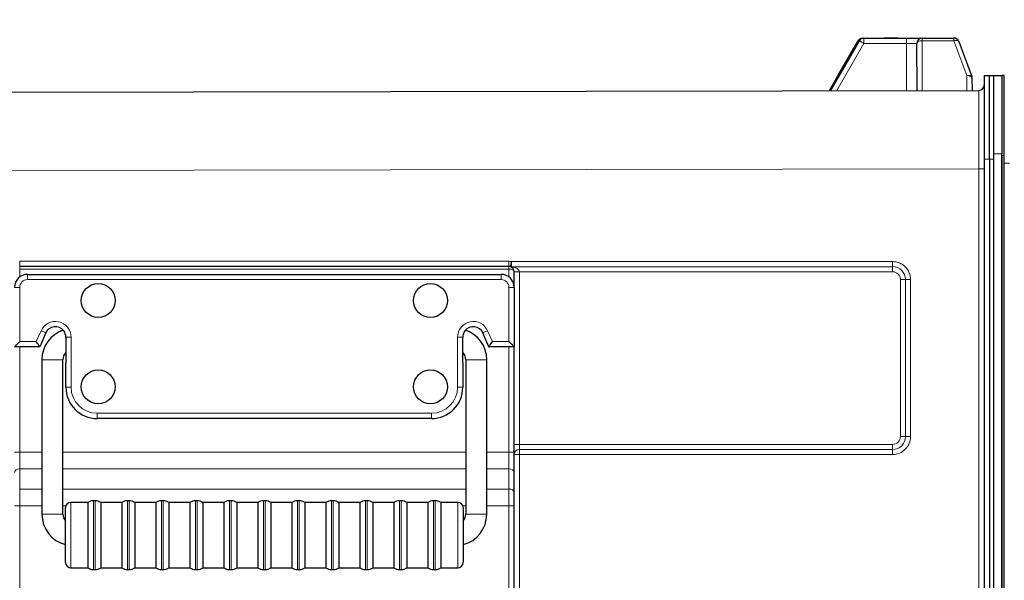
# Model space of a CAD drawing. Units: millimetres. Extents: x 0 to 210, y 0 to 297.
# Drawn here: x 135 to 173, y 246 to 268 of the extents above; entities that cross this region are included whole.
import ezdxf

# ---------------------------------------------------------------- set-up
doc = ezdxf.new("R2010")
doc.units = ezdxf.units.MM
doc.styles.add('SLDTEXTSTYLE0', font='TXT', dxfattribs={"width": 0.75})
doc.dimstyles.new('SLDDIMSTYLE1', dxfattribs={"dimtxt": 3.5, "dimasz": 3.302, "dimexe": 0, "dimexo": 0.0625, "dimgap": 0.875, "dimtad": 1, "dimdec": 0, "dimlfac": 10, "dimrnd": 1e-09, "dimzin": 12, "dimdsep": 46, "dimtxsty": 'SLDTEXTSTYLE0', "dimsah": 1, "dimcen": 0.09, "dimadec": 0, "dimazin": 3, "dimtfac": 1, "dimtdec": 0, "dimtofl": 0, "dimtmove": 0, "dimatfit": 3, "dimfxl": 0, "dimfrac": 2, "dimtolj": 1, "dimtzin": 12, "dimarcsym": 0})

# ---------------------------------------------------------------- blocks, each defined once
blk = doc.blocks.new('_D_2')
at = {"color": 7, "linetype": 'Continuous', "lineweight": 0}
for p, q in [((113.656, 263.071), (113.656, 275.416)), ((182.846, 256.388), (182.846, 275.416)), ((113.656, 274.416), (182.846, 274.416))]:
    blk.add_line(p, q, dxfattribs=at)
at = {"color": 7, "linetype": 'Continuous', "lineweight": 18}
for points in [[(113.656, 274.416), (116.958, 273.908), (116.958, 274.924)], [(182.846, 274.416), (179.544, 274.924), (179.544, 273.908)]]:
    blk.add_solid(points, dxfattribs=at)
at = {"color": 7, "linetype": 'Continuous', "lineweight": 18, "insert": (144.372, 278.928), "char_height": 3.5, "attachment_point": 1, "style": 'SLDTEXTSTYLE0'}
blk.add_mtext('692', dxfattribs=at)

msp = doc.modelspace()

# ---------------------------------------------------------------- linework, layer by layer
at = {"color": 7, "linetype": 'Continuous', "lineweight": 25}
for p, q in [((166.412, 265.159), (167.506, 267.061)), ((166.686, 265.724), (167.455, 267.06)), ((167.628, 267.161), (167.679, 267.161)), ((167.679, 267.161), (168.459, 267.162)), ((168.495, 267.162), (168.459, 267.162)), ((168.959, 267.163), (168.922, 267.163)), ((168.959, 267.163), (169.309, 267.164)), ((169.712, 265.164), (169.709, 266.964)), ((169.909, 267.165), (171.123, 267.167)), ((171.311, 267.036), (171.801, 265.695)), ((166.361, 265.159), (166.686, 265.724)), ((172.276, 265.741), (172.476, 265.741)), ((172.276, 265.741), (172.276, 262.541)), ((172.476, 265.741), (172.646, 265.741)), ((172.476, 262.541), (172.476, 265.741)), ((172.646, 265.741), (172.646, 265.739)), ((172.646, 265.739), (172.946, 265.739)), ((172.646, 262.739), (172.646, 265.739)), ((172.946, 265.739), (172.946, 262.739)), ((173.046, 265.739), (172.946, 265.739)), ((173.046, 262.679), (173.046, 265.739)), ((171.811, 265.642), (171.812, 265.168)), ((116.136, 265.071), (172.077, 265.168)), ((172.646, 243.639), (172.646, 262.739)), ((172.946, 243.639), (172.946, 262.739)), ((172.946, 262.679), (172.946, 243.639)), ((173.046, 243.639), (173.046, 262.679)), ((172.276, 262.541), (172.276, 243.639)), ((172.476, 262.541), (172.476, 243.639)), ((154.116, 258.439), (135.416, 258.439)), ((154.316, 257.639), (154.316, 258.239)), ((135.716, 258.139), (153.816, 258.139)), ((154.316, 257.639), (154.316, 255.369)), ((136.415, 255.9), (136.181, 255.369)), ((153.351, 255.369), (153.117, 255.9)), ((137.181, 255.739), (137.181, 254.749)), ((152.351, 254.749), (152.351, 255.739)), ((136.181, 255.369), (135.216, 255.369)), ((154.316, 255.369), (153.351, 255.369)), ((154.316, 251.639), (154.316, 255.369)), ((136.266, 254.874), (136.266, 248.974)), ((137.066, 248.974), (137.066, 254.874)), ((152.466, 254.874), (152.466, 248.974)), ((153.266, 248.974), (153.266, 254.874)), ((137.181, 253.829), (137.181, 254.749)), ((152.351, 254.749), (152.351, 253.829)), ((151.151, 252.629), (138.381, 252.629)), ((154.316, 251.252), (154.316, 251.639)), ((154.316, 244.626), (154.316, 251.252)), ((138.298, 249.489), (138.235, 249.489)), ((139.598, 249.489), (139.535, 249.489)), ((140.898, 249.489), (140.835, 249.489)), ((142.198, 249.489), (142.135, 249.489)), ((143.498, 249.489), (143.435, 249.489)), ((144.798, 249.489), (144.735, 249.489)), ((146.098, 249.489), (146.035, 249.489)), ((147.398, 249.489), (147.335, 249.489)), ((148.698, 249.489), (148.635, 249.489)), ((149.998, 249.489), (149.935, 249.489)), ((151.298, 249.489), (151.235, 249.489)), ((137.166, 247.124), (137.166, 249.224)), ((138.016, 249.424), (137.366, 249.424)), ((138.016, 249.424), (138.016, 246.924)), ((139.316, 249.424), (138.516, 249.424)), ((138.516, 249.424), (138.516, 246.924)), ((139.316, 249.424), (139.316, 246.924)), ((140.616, 249.424), (139.816, 249.424)), ((139.816, 249.424), (139.816, 246.924)), ((140.616, 249.424), (140.616, 246.924)), ((141.916, 249.424), (141.116, 249.424)), ((141.116, 249.424), (141.116, 246.924)), ((141.916, 249.424), (141.916, 246.924)), ((143.216, 249.424), (142.416, 249.424)), ((142.416, 249.424), (142.416, 246.924)), ((143.216, 249.424), (143.216, 246.924)), ((144.516, 249.424), (143.716, 249.424)), ((143.716, 249.424), (143.716, 246.924)), ((144.516, 249.424), (144.516, 246.924)), ((145.816, 249.424), (145.016, 249.424)), ((145.016, 249.424), (145.016, 246.924)), ((145.816, 249.424), (145.816, 246.924)), ((147.116, 249.424), (146.316, 249.424)), ((146.316, 249.424), (146.316, 246.924)), ((147.116, 249.424), (147.116, 246.924)), ((148.416, 249.424), (147.616, 249.424)), ((147.616, 249.424), (147.616, 246.924)), ((148.416, 249.424), (148.416, 246.924)), ((149.716, 249.424), (148.916, 249.424)), ((148.916, 249.424), (148.916, 246.924)), ((149.716, 249.424), (149.716, 246.924)), ((151.016, 249.424), (150.216, 249.424)), ((150.216, 249.424), (150.216, 246.924)), ((151.016, 249.424), (151.016, 246.924)), ((152.166, 249.424), (151.516, 249.424)), ((151.516, 249.424), (151.516, 246.924)), ((152.366, 249.224), (152.366, 247.124)), ((137.366, 246.924), (138.016, 246.924)), ((138.235, 246.859), (138.298, 246.859)), ((138.516, 246.924), (139.316, 246.924)), ((139.535, 246.859), (139.598, 246.859)), ((139.816, 246.924), (140.616, 246.924)), ((140.835, 246.859), (140.898, 246.859)), ((141.116, 246.924), (141.916, 246.924)), ((142.135, 246.859), (142.198, 246.859)), ((142.416, 246.924), (143.216, 246.924)), ((143.435, 246.859), (143.498, 246.859)), ((143.716, 246.924), (144.516, 246.924)), ((144.735, 246.859), (144.798, 246.859)), ((145.016, 246.924), (145.816, 246.924)), ((146.035, 246.859), (146.098, 246.859)), ((146.316, 246.924), (147.116, 246.924)), ((147.335, 246.859), (147.398, 246.859)), ((147.616, 246.924), (148.416, 246.924)), ((148.635, 246.859), (148.698, 246.859)), ((148.916, 246.924), (149.716, 246.924)), ((149.935, 246.859), (149.998, 246.859)), ((150.216, 246.924), (151.016, 246.924)), ((151.235, 246.859), (151.298, 246.859)), ((151.516, 246.924), (152.166, 246.924))]:
    msp.add_line(p, q, dxfattribs=at)
at = {"color": 8, "linetype": 'Continuous', "lineweight": 18}
for p, q in [((167.679, 266.961), (166.643, 265.159)), ((169.309, 266.964), (167.679, 266.961)), ((169.312, 265.164), (169.309, 266.964)), ((171.123, 267.067), (169.909, 267.065)), ((169.909, 267.065), (169.912, 265.165)), ((171.611, 265.732), (171.123, 267.067)), ((171.612, 265.168), (171.611, 265.732)), ((172.946, 262.739), (172.646, 262.739)), ((173.046, 262.679), (172.946, 262.679)), ((172.276, 262.541), (172.476, 262.541)), ((172.646, 262.541), (172.476, 262.541)), ((173.246, 262.389), (173.046, 262.389)), ((172.077, 262.168), (116.136, 262.071)), ((172.077, 243.889), (172.077, 262.168)), ((172.077, 262.168), (172.276, 262.168)), ((135.416, 258.639), (154.116, 258.639)), ((154.216, 258.626), (168.776, 258.626)), ((135.416, 258.439), (135.416, 258.339)), ((135.416, 258.339), (135.416, 258.039)), ((135.416, 258.339), (154.116, 258.339)), ((154.116, 258.339), (154.116, 258.439)), ((154.116, 258.039), (154.116, 258.339)), ((168.776, 258.432), (154.216, 258.432)), ((154.516, 258.239), (154.316, 258.239)), ((168.777, 258.239), (154.516, 258.239)), ((154.516, 258.239), (154.516, 251.639)), ((135.716, 258.139), (135.716, 257.939)), ((153.816, 257.939), (135.716, 257.939)), ((153.816, 258.139), (153.816, 257.939)), ((169.27, 257.939), (169.077, 257.939)), ((169.077, 251.939), (169.077, 257.939)), ((169.27, 257.939), (169.463, 257.939)), ((169.27, 251.939), (169.27, 257.939)), ((169.463, 257.939), (169.463, 251.939)), ((135.216, 257.639), (135.416, 257.639)), ((135.416, 257.639), (135.416, 255.569)), ((154.116, 255.569), (154.116, 257.639)), ((154.316, 257.639), (154.116, 257.639)), ((136.051, 255.569), (136.232, 255.981)), ((153.3, 255.981), (153.482, 255.569)), ((135.416, 255.569), (136.051, 255.569)), ((137.381, 255.739), (137.181, 255.739)), ((137.381, 255.739), (137.381, 253.829)), ((152.151, 253.829), (152.151, 255.739)), ((152.151, 255.739), (152.351, 255.739)), ((153.482, 255.569), (154.116, 255.569)), ((135.416, 255.369), (135.416, 251.339)), ((154.116, 251.339), (154.116, 255.369)), ((136.266, 254.874), (137.066, 254.874)), ((152.466, 254.874), (152.866, 254.874)), ((152.866, 254.874), (153.266, 254.874)), ((137.381, 253.829), (137.181, 253.829)), ((152.151, 253.829), (152.351, 253.829)), ((138.381, 252.829), (151.151, 252.829)), ((138.381, 252.829), (138.381, 252.629)), ((151.151, 252.829), (151.151, 252.629)), ((169.27, 251.939), (169.077, 251.939)), ((169.27, 251.939), (169.463, 251.939)), ((154.516, 251.639), (154.316, 251.639)), ((154.516, 251.639), (168.777, 251.639)), ((154.516, 251.445), (168.776, 251.445)), ((135.216, 251.339), (135.416, 251.339)), ((135.416, 251.339), (135.416, 250.702)), ((135.416, 251.339), (136.266, 251.339)), ((137.066, 251.339), (152.466, 251.339)), ((153.266, 251.339), (154.116, 251.339)), ((154.116, 251.339), (154.316, 251.339)), ((154.116, 250.702), (154.116, 251.339)), ((154.316, 251.252), (154.516, 251.252)), ((154.516, 251.252), (154.516, 244.626)), ((168.776, 251.252), (154.516, 251.252)), ((135.416, 250.702), (136.266, 250.702)), ((135.416, 250.702), (135.416, 249.93)), ((137.066, 250.702), (152.466, 250.702)), ((153.266, 250.702), (154.116, 250.702)), ((154.116, 249.93), (154.116, 250.702)), ((135.416, 249.93), (136.266, 249.93)), ((135.416, 249.93), (135.416, 249.293)), ((137.066, 249.93), (152.466, 249.93)), ((153.266, 249.93), (154.116, 249.93)), ((154.116, 249.293), (154.116, 249.93)), ((138.235, 249.489), (138.235, 248.174)), ((138.298, 246.859), (138.298, 249.489)), ((139.535, 249.489), (139.535, 248.174)), ((139.598, 246.859), (139.598, 249.489)), ((140.835, 249.489), (140.835, 248.174)), ((140.898, 246.859), (140.898, 249.489)), ((142.135, 249.489), (142.135, 248.174)), ((142.198, 246.859), (142.198, 249.489)), ((143.435, 249.489), (143.435, 248.174)), ((143.498, 246.859), (143.498, 249.489)), ((144.735, 249.489), (144.735, 248.174)), ((144.798, 246.859), (144.798, 249.489)), ((146.035, 249.489), (146.035, 248.174)), ((146.098, 246.859), (146.098, 249.489)), ((147.335, 249.489), (147.335, 248.174)), ((147.398, 246.859), (147.398, 249.489)), ((148.635, 249.489), (148.635, 248.174)), ((148.698, 246.859), (148.698, 249.489)), ((149.935, 249.489), (149.935, 248.174)), ((149.998, 246.859), (149.998, 249.489)), ((151.235, 249.489), (151.235, 248.174)), ((151.298, 246.859), (151.298, 249.489)), ((135.216, 249.293), (135.416, 249.293)), ((135.416, 249.293), (136.266, 249.293)), ((135.416, 249.293), (135.416, 244.139)), ((137.066, 249.293), (137.179, 249.293)), ((137.366, 249.424), (137.366, 246.924)), ((152.166, 246.924), (152.166, 249.424)), ((152.354, 249.293), (152.466, 249.293)), ((153.266, 249.293), (154.116, 249.293)), ((154.116, 249.293), (154.316, 249.293)), ((154.116, 244.139), (154.116, 249.293)), ((136.266, 248.974), (137.066, 248.974)), ((152.466, 248.974), (152.866, 248.974)), ((152.866, 248.974), (153.266, 248.974)), ((138.235, 248.174), (138.235, 246.859)), ((139.535, 248.174), (139.535, 246.859)), ((140.835, 248.174), (140.835, 246.859)), ((142.135, 248.174), (142.135, 246.859)), ((143.435, 248.174), (143.435, 246.859)), ((144.735, 248.174), (144.735, 246.859)), ((146.035, 248.174), (146.035, 246.859)), ((147.335, 248.174), (147.335, 246.859)), ((148.635, 248.174), (148.635, 246.859)), ((149.935, 248.174), (149.935, 246.859)), ((151.235, 248.174), (151.235, 246.859))]:
    msp.add_line(p, q, dxfattribs=at)
at = {"color": 8, "linetype": 'Continuous', "lineweight": 18, "flags": 128}
for points in [[(167.679, 266.961), (167.645, 266.98), (167.613, 266.999), (167.583, 267.016), (167.557, 267.031), (167.535, 267.044), (167.519, 267.053), (167.509, 267.059), (167.506, 267.061)], [(167.628, 267.154), (167.628, 267.158), (167.628, 267.161)], [(167.679, 267.161), (167.679, 267.157), (167.679, 267.146), (167.679, 267.127), (167.679, 267.102), (167.679, 267.072), (167.679, 267.037), (167.679, 267), (167.679, 266.961)], [(169.309, 267.164), (169.309, 267.16), (169.309, 267.148), (169.309, 267.13), (169.309, 267.105), (169.309, 267.075), (169.309, 267.04), (169.309, 267.003), (169.309, 266.964)], [(169.709, 266.964), (169.701, 266.964), (169.678, 266.964), (169.642, 266.964), (169.592, 266.964), (169.531, 266.964), (169.462, 266.964), (169.387, 266.964), (169.309, 266.964)], [(169.909, 267.065), (169.87, 267.063), (169.832, 267.057), (169.798, 267.048), (169.767, 267.035), (169.743, 267.02), (169.724, 267.003), (169.713, 266.984), (169.709, 266.964)], [(169.909, 267.165), (169.909, 267.163), (169.909, 267.158), (169.909, 267.149), (169.909, 267.138), (169.909, 267.123), (169.909, 267.106), (169.909, 267.086), (169.909, 267.065)], [(171.123, 267.167), (171.123, 267.165), (171.123, 267.16), (171.123, 267.152), (171.123, 267.14), (171.123, 267.125), (171.123, 267.108), (171.123, 267.089), (171.123, 267.067)], [(171.311, 267.036), (171.302, 267.05), (171.288, 267.062), (171.269, 267.071), (171.246, 267.077), (171.218, 267.08), (171.188, 267.079), (171.156, 267.074), (171.123, 267.067)], [(136.232, 255.981), (136.268, 255.965), (136.302, 255.95), (136.334, 255.936), (136.362, 255.924), (136.384, 255.914), (136.401, 255.906), (136.412, 255.902), (136.415, 255.9)], [(153.3, 255.981), (153.265, 255.965), (153.23, 255.95), (153.199, 255.936), (153.171, 255.924), (153.148, 255.914), (153.131, 255.906), (153.121, 255.902), (153.117, 255.9)]]:
    msp.add_lwpolyline(points, dxfattribs=at)
at = {"color": 7, "linetype": 'Continuous', "lineweight": 25, "flags": 128}
for points in [[(169.309, 267.164), (169.426, 267.164), (169.538, 267.164), (169.642, 267.164), (169.733, 267.164), (169.807, 267.165), (169.863, 267.165), (169.897, 267.165), (169.909, 267.165)], [(135.216, 255.369), (135.22, 255.373), (135.231, 255.384), (135.25, 255.403), (135.275, 255.427), (135.305, 255.458), (135.34, 255.492), (135.377, 255.53), (135.416, 255.569)], [(136.181, 255.369), (136.179, 255.372), (136.173, 255.381), (136.164, 255.396), (136.151, 255.416), (136.135, 255.44), (136.116, 255.469), (136.095, 255.5), (136.073, 255.534), (136.051, 255.569)], [(153.351, 255.369), (153.354, 255.373), (153.361, 255.384), (153.373, 255.403), (153.389, 255.427), (153.409, 255.458), (153.432, 255.492), (153.456, 255.53), (153.482, 255.569)], [(154.316, 255.369), (154.313, 255.372), (154.304, 255.381), (154.289, 255.396), (154.269, 255.416), (154.245, 255.44), (154.216, 255.469), (154.185, 255.5), (154.151, 255.534), (154.116, 255.569)]]:
    msp.add_lwpolyline(points, dxfattribs=at)
at = {"color": 7, "linetype": 'Continuous', "lineweight": 25}
for centre in [(138.416, 257.139), (151.116, 257.139), (138.416, 253.839), (151.116, 253.839)]:
    msp.add_circle(centre, 0.65, dxfattribs=at)
for centre, radius, start, end in [((167.628, 266.961), 0.2, 90.1, 150.1), ((167.679, 266.961), 0.2, 90.1, 150.1), ((169.909, 266.965), 0.2, 90.1, 180.1), ((171.123, 266.967), 0.2, 20.1, 90.1), ((171.664, 265.643), 0.147, 19.6727, 20.5105), ((171.661, 265.641), 0.15, 0.1, 20.1), ((172.076, 265.368), 0.2, 270.1, 0), ((154.116, 258.239), 0.2, 75.5225, 90), ((154.116, 258.239), 0.2, 0, 75.5225), ((135.716, 257.639), 0.5, 90, 180), ((153.816, 257.639), 0.5, 0, 90), ((137.466, 254.874), 1.2, 108.9557, 180), ((136.781, 255.739), 0.4, 36.8699, 156.2332), ((136.781, 255.739), 0.4, 0, 36.8699), ((152.751, 255.739), 0.4, 143.1301, 180), ((152.751, 255.739), 0.4, 23.7668, 143.1301), ((152.066, 254.874), 1.2, 0, 71.0443), ((137.466, 254.874), 0.4, 135.4387, 180), ((152.066, 254.874), 0.4, 0, 44.5613), ((138.381, 253.829), 1.2, 180, 270), ((151.151, 253.829), 1.2, 270, 0), ((138.235, 249.089), 0.4, 90, 123.1229), ((138.298, 249.089), 0.4, 56.8771, 90), ((139.535, 249.089), 0.4, 90, 123.1229), ((139.598, 249.089), 0.4, 56.8771, 90), ((140.835, 249.089), 0.4, 90, 123.1229), ((140.898, 249.089), 0.4, 56.8771, 90), ((142.135, 249.089), 0.4, 90, 123.1229), ((142.198, 249.089), 0.4, 56.8771, 90), ((143.435, 249.089), 0.4, 90, 123.1229), ((143.498, 249.089), 0.4, 56.8771, 90), ((144.735, 249.089), 0.4, 90, 123.1229), ((144.798, 249.089), 0.4, 56.8771, 90), ((146.035, 249.089), 0.4, 90, 123.1229), ((146.098, 249.089), 0.4, 56.8771, 90), ((147.335, 249.089), 0.4, 90, 123.1229), ((147.398, 249.089), 0.4, 56.8771, 90), ((148.635, 249.089), 0.4, 90, 123.1229), ((148.698, 249.089), 0.4, 56.8771, 90), ((149.935, 249.089), 0.4, 90, 123.1229), ((149.998, 249.089), 0.4, 56.8771, 90), ((151.235, 249.089), 0.4, 90, 123.1229), ((151.298, 249.089), 0.4, 56.8771, 90), ((137.366, 249.224), 0.2, 90, 180), ((152.166, 249.224), 0.2, 0, 90), ((137.466, 248.974), 1.2, 180, 255.5225), ((137.466, 248.974), 0.4, 180, 221.4096), ((152.066, 248.974), 0.4, 318.5904, 0), ((152.066, 248.974), 1.2, 284.4775, 360), ((137.366, 247.124), 0.2, 180, 270), ((138.235, 247.259), 0.4, 236.8771, 270), ((138.298, 247.259), 0.4, 270, 303.1229), ((139.535, 247.259), 0.4, 236.8771, 270), ((139.598, 247.259), 0.4, 270, 303.1229), ((140.835, 247.259), 0.4, 236.8771, 270), ((140.898, 247.259), 0.4, 270, 303.1229), ((142.135, 247.259), 0.4, 236.8771, 270), ((142.198, 247.259), 0.4, 270, 303.1229), ((143.435, 247.259), 0.4, 236.8771, 270), ((143.498, 247.259), 0.4, 270, 303.1229), ((144.735, 247.259), 0.4, 236.8771, 270), ((144.798, 247.259), 0.4, 270, 303.1229), ((146.035, 247.259), 0.4, 236.8771, 270), ((146.098, 247.259), 0.4, 270, 303.1229), ((147.335, 247.259), 0.4, 236.8771, 270), ((147.398, 247.259), 0.4, 270, 303.1229), ((148.635, 247.259), 0.4, 236.8771, 270), ((148.698, 247.259), 0.4, 270, 303.1229), ((149.935, 247.259), 0.4, 236.8771, 270), ((149.998, 247.259), 0.4, 270, 303.1229), ((151.235, 247.259), 0.4, 236.8771, 270), ((151.298, 247.259), 0.4, 270, 303.1229), ((152.166, 247.124), 0.2, 270, 0)]:
    msp.add_arc(centre, radius, start, end, dxfattribs=at)
at = {"color": 8, "linetype": 'Continuous', "lineweight": 18}
for centre, radius, start, end in [((167.492, 267.018), 0.0566, 69.4797, 131.5), ((171.694, 265.656), 0.114, 0.303, 20.0425), ((164.031, 258.589), 28.615, 179.8999, 180.3003), ((154.116, 258.239), 0.4, 75.5225, 90), ((182.731, 258.589), 28.615, 179.8999, 180.3003), ((182.77, 251.202), 29.504, 165.4253, 165.8136), ((200.992, 258.592), 46.777, 179.9588, 180.196), ((168.776, 257.939), 0.687, 359.9997, 90.0001), ((214.5, 258.591), 45.724, 179.9563, 180.1989), ((154.191, 258.532), 0.102, 255.8817, 284.1183), ((168.776, 257.939), 0.494, 359.9995, 90.0001), ((122.061, 258.273), 46.716, 359.958, 0.1955), ((168.777, 257.939), 0.3, 0.0007, 89.9999), ((135.716, 257.639), 0.3, 90, 180), ((153.816, 257.639), 0.3, 0, 90), ((136.781, 255.739), 0.6, 0, 156.2332), ((152.751, 255.739), 0.6, 23.7668, 180), ((138.381, 253.829), 1, 180, 270), ((151.151, 253.829), 1, 270, 0), ((168.776, 251.939), 0.687, 269.9997, 0.0005), ((168.776, 251.939), 0.494, 270.0002, 0.0003), ((168.777, 251.939), 0.3, 270.0001, 359.9996), ((154.513, 251.248), 0.197, 89.1147, 179.0614), ((201.292, 251.285), 46.776, 179.804, 180.0412), ((122.059, 251.605), 46.717, 359.8045, 0.042), ((214.5, 251.286), 45.724, 179.8011, 180.0437), ((135.391, 250.526), 0.179, 81.9503, 168.5782), ((154.141, 250.526), 0.179, 11.4215, 98.0498), ((154.141, 249.753), 0.179, 11.4215, 98.0498)]:
    msp.add_arc(centre, radius, start, end, dxfattribs=at)
for centre, major_axis, ratio, start_param, end_param in [((166.86, 265.624), (0.173, -0.1), 0.263938, 2.465342, 3.141593), ((166.86, 265.624), (0.173, -0.1), 0.038468, 2.465342, 3.141593), ((171.611, 265.632), (0.191, 0.061), 0.481956, 0.02092, 1.419862), ((171.611, 265.632), (0.2, 0.009), 0.499262, 0.149693, 1.548634), ((171.611, 265.779), (0.197, -0.148), 0.246728, 0.184622, 0.356477), ((172.076, 262.168), (0, 3), 0.000116, 4.712392, 6.283185), ((154.116, 258.239), (0.2, 0), 0.5, 0, 1.570796), ((154.116, 258.239), (0.4, 0), 0.500437, 0, 1.318116), ((154.516, 251.639), (0, 0.2), 0.001745, 1.570796, 2.888912)]:
    msp.add_ellipse(centre, major_axis=major_axis, ratio=ratio, start_param=start_param, end_param=end_param, dxfattribs=at)
at = {"color": 7, "linetype": 'Continuous', "lineweight": 25}
for points, knots in [([(168.459, 267.162), (168.508, 267.161), (168.623, 267.157), (168.799, 267.157), (168.912, 267.161), (168.959, 267.163)], [0, 0, 0, 0, 0.3026464, 0.7118842, 1, 1, 1, 1]), ([(168.922, 267.163), (168.879, 267.162), (168.768, 267.159), (168.62, 267.16), (168.524, 267.162), (168.495, 267.162)], [0, 0, 0, 0, 0.308124, 0.792321, 1, 1, 1, 1]), ([(168.683, 267.161), (168.717, 267.161), (168.781, 267.161), (168.842, 267.162), (168.871, 267.163)], [0, 0, 0, 0, 0.528932, 1, 1, 1, 1])]:
    msp.add_open_spline(points, degree=3, knots=knots, dxfattribs=at)

# ---------------------------------------------------------------- dimensions: what is measured, and where the dimension line sits
at = {"color": 7, "linetype": 'Continuous', "lineweight": 18}
dim = msp.add_linear_dim(base=(182.846, 274.416), p1=(113.656, 262.071), p2=(182.846, 255.388), angle=0, dimstyle='SLDDIMSTYLE1', dxfattribs=at)
dim.commit()
dim.dimension.update_dxf_attribs({"geometry": '_D_2', "text_midpoint": (148.251, 274.416), "dimtype": 160})

doc.saveas('drawing.dxf')
